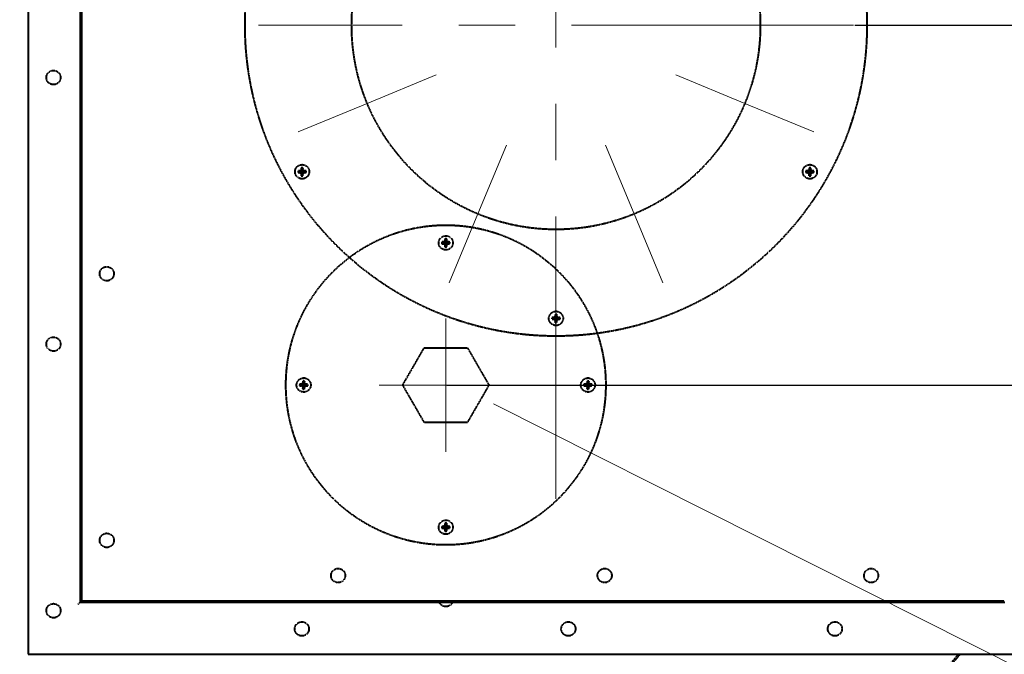
# Model space of a CAD drawing. Units: millimetres. Extents: x -531 to 11349, y -14844 to -6444.
# Drawn here: x 6657 to 7212, y -13373 to -13016 of the extents above; entities that cross this region are included whole.
import ezdxf
from ezdxf import colors
from ezdxf.entities.mleader import LeaderData, LeaderLine
from ezdxf.math import Vec2, Vec3

# ---------------------------------------------------------------- set-up
doc = ezdxf.new("R2010")
doc.units = ezdxf.units.MM
doc.linetypes.add('CENTER', pattern=[50.8, 31.75, -6.35, 6.35, -6.35])
doc.linetypes.add('штриховая', pattern=[0.75, 0.5, -0.25])
for name, color, linetype, lineweight in [('выноска', 7, 'Continuous', 30), ('котел', 150, 'Continuous', 40), ('оси', 253, 'CENTER', 13), ('размеры', 253, 'Continuous', 13)]:
    doc.layers.add(name, color=color, linetype=linetype, lineweight=lineweight)
doc.styles.get("Standard").update_dxf_attribs({"font": 'GENISO.ttf', "height": 60})
doc.styles.add('энтророс', font='geniso.shx', dxfattribs={"height": 60})
doc.dimstyles.new('20', dxfattribs={"dimtxt": 60, "dimasz": 50, "dimexe": 20, "dimexo": 0.625, "dimgap": 20, "dimtad": 1, "dimdec": 0, "dimtxsty": 'энтророс', "dimcen": 2.5, "dimadec": 0, "dimazin": 0, "dimtfac": 1, "dimtdec": 0, "dimtmove": 0, "dimatfit": 3, "dimfxl": 1, "dimtfill": 1, "dimarcsym": 0})

# ---------------------------------------------------------------- blocks, each defined once
blk = doc.blocks.new('*D36')
at = {"layer": 'Defpoints', "color": 0, "ltscale": 10, "transparency": 16777216}
for p in [(6878.77, -11617.63), (7127.27, -14023.48), (7935.35, -14023.48)]:
    blk.add_point(p, dxfattribs=at)
at = {"layer": 'размеры', "color": 0, "lineweight": -2, "ltscale": 10, "transparency": 16777216}
for p, q in [((6879.4, -11617.63), (7955.35, -11617.63)), ((7935.35, -11667.63), (7935.35, -13973.48)), ((7127.9, -14023.48), (7955.35, -14023.48))]:
    blk.add_line(p, q, dxfattribs=at)
at = {"layer": 'размеры', "color": 0, "ltscale": 10, "transparency": 16777216}
for points in [[(7927.02, -11667.63), (7943.68, -11667.63), (7935.35, -11617.63)], [(7927.02, -13973.48), (7943.68, -13973.48), (7935.35, -14023.48)]]:
    blk.add_solid(points, dxfattribs=at)
at = {"layer": 'размеры', "color": 0, "ltscale": 10, "transparency": 16777216, "insert": (7855.34, -12923.49), "char_height": 60, "attachment_point": 2, "rotation": 90, "style": 'энтророс', "bg_fill": 3, "box_fill_scale": 1.1, "bg_fill_color": 256, "bg_fill_true_color": 13158600, "bg_fill_transparency": 0}
blk.add_mtext('2406', dxfattribs=at)
blk = doc.blocks.new('*D43')
at = {"layer": 'Defpoints', "color": 0, "ltscale": 10, "transparency": 16777216}
for p in [(6897.27, -13221.98), (7467.47, -13221.98), (7127.27, -14023.48)]:
    blk.add_point(p, dxfattribs=at)
at = {"layer": 'размеры', "color": 0, "lineweight": -2, "ltscale": 10, "transparency": 16777216}
for p, q in [((6897.9, -13221.98), (7487.47, -13221.98)), ((7467.47, -13973.48), (7467.47, -13271.98)), ((7127.9, -14023.48), (7487.47, -14023.48))]:
    blk.add_line(p, q, dxfattribs=at)
at = {"layer": 'размеры', "color": 0, "ltscale": 10, "transparency": 16777216}
for points in [[(7459.13, -13271.98), (7475.8, -13271.98), (7467.47, -13221.98)], [(7459.13, -13973.48), (7475.8, -13973.48), (7467.47, -14023.48)]]:
    blk.add_solid(points, dxfattribs=at)
at = {"layer": 'размеры', "color": 0, "ltscale": 10, "transparency": 16777216, "insert": (7387.46, -13622.73), "char_height": 60, "attachment_point": 2, "rotation": 90, "style": 'энтророс', "bg_fill": 3, "box_fill_scale": 1.1, "bg_fill_color": 256, "bg_fill_true_color": 13158600, "bg_fill_transparency": 0}
blk.add_mtext('802', dxfattribs=at)
blk = doc.blocks.new('*D44')
at = {"layer": 'Defpoints', "color": 0, "ltscale": 10, "transparency": 16777216}
for p in [(7126.77, -13019.48), (7127.27, -14023.48), (7573.66, -14023.48)]:
    blk.add_point(p, dxfattribs=at)
at = {"layer": 'размеры', "color": 0, "lineweight": -2, "ltscale": 10, "transparency": 16777216}
for p, q in [((7127.4, -13019.48), (7593.66, -13019.48)), ((7573.66, -13069.48), (7573.66, -13973.48)), ((7127.9, -14023.48), (7593.66, -14023.48))]:
    blk.add_line(p, q, dxfattribs=at)
at = {"layer": 'размеры', "color": 0, "ltscale": 10, "transparency": 16777216}
for points in [[(7565.33, -13069.48), (7582, -13069.48), (7573.66, -13019.48)], [(7565.33, -13973.48), (7582, -13973.48), (7573.66, -14023.48)]]:
    blk.add_solid(points, dxfattribs=at)
at = {"layer": 'размеры', "color": 0, "ltscale": 10, "transparency": 16777216, "insert": (7493.66, -13521.48), "char_height": 60, "attachment_point": 2, "rotation": 90, "style": 'энтророс', "bg_fill": 3, "box_fill_scale": 1.1, "bg_fill_color": 256, "bg_fill_true_color": 13158600, "bg_fill_transparency": 0}
blk.add_mtext('1004', dxfattribs=at)
blk = doc.blocks.new('*D45')
at = {"layer": 'Defpoints', "color": 0, "ltscale": 10, "transparency": 16777216}
for p in [(6687.77, -12848.48), (7127.27, -14023.48), (7690.16, -14023.48)]:
    blk.add_point(p, dxfattribs=at)
at = {"layer": 'размеры', "color": 0, "lineweight": -2, "ltscale": 10, "transparency": 16777216}
for p, q in [((6688.4, -12848.48), (7710.16, -12848.48)), ((7690.16, -12898.48), (7690.16, -13973.48)), ((7127.9, -14023.48), (7710.16, -14023.48))]:
    blk.add_line(p, q, dxfattribs=at)
at = {"layer": 'размеры', "color": 0, "ltscale": 10, "transparency": 16777216}
for points in [[(7681.83, -12898.48), (7698.49, -12898.48), (7690.16, -12848.48)], [(7681.83, -13973.48), (7698.49, -13973.48), (7690.16, -14023.48)]]:
    blk.add_solid(points, dxfattribs=at)
at = {"layer": 'размеры', "color": 0, "ltscale": 10, "transparency": 16777216, "insert": (7610.16, -13435.98), "char_height": 60, "attachment_point": 2, "rotation": 90, "style": 'энтророс', "bg_fill": 3, "box_fill_scale": 1.1, "bg_fill_color": 256, "bg_fill_true_color": 13158600, "bg_fill_transparency": 0}
blk.add_mtext('1175', dxfattribs=at)
blk = doc.blocks.new('*D46')
at = {"layer": 'Defpoints', "color": 0, "ltscale": 10, "transparency": 16777216}
for p in [(6959.27, -12439.48), (7800.94, -12439.48), (7127.27, -14023.48)]:
    blk.add_point(p, dxfattribs=at)
at = {"layer": 'размеры', "color": 0, "lineweight": -2, "ltscale": 10, "transparency": 16777216}
for p, q in [((6959.9, -12439.48), (7820.94, -12439.48)), ((7800.94, -13973.48), (7800.94, -12489.48)), ((7127.9, -14023.48), (7820.94, -14023.48))]:
    blk.add_line(p, q, dxfattribs=at)
at = {"layer": 'размеры', "color": 0, "ltscale": 10, "transparency": 16777216}
for points in [[(7792.61, -12489.48), (7809.28, -12489.48), (7800.94, -12439.48)], [(7792.61, -13973.48), (7809.28, -13973.48), (7800.94, -14023.48)]]:
    blk.add_solid(points, dxfattribs=at)
at = {"layer": 'размеры', "color": 0, "ltscale": 10, "transparency": 16777216, "insert": (7720.94, -13231.48), "char_height": 60, "attachment_point": 2, "rotation": 90, "style": 'энтророс', "bg_fill": 3, "box_fill_scale": 1.1, "bg_fill_color": 256, "bg_fill_true_color": 13158600, "bg_fill_transparency": 0}
blk.add_mtext('1584', dxfattribs=at)
blk = doc.blocks.new('*D49')
at = {"layer": 'Defpoints', "color": 0, "ltscale": 10, "transparency": 16777216}
for p in [(5925.77, -13194.48), (5321.05, -14023.48), (7027.27, -14023.48)]:
    blk.add_point(p, dxfattribs=at)
at = {"layer": 'размеры', "color": 0, "lineweight": -2, "ltscale": 10, "transparency": 16777216}
for p, q in [((5925.15, -13194.48), (5301.05, -13194.48)), ((5321.05, -13244.48), (5321.05, -13973.48)), ((7026.65, -14023.48), (5301.05, -14023.48))]:
    blk.add_line(p, q, dxfattribs=at)
at = {"layer": 'размеры', "color": 0, "ltscale": 10, "transparency": 16777216}
for points in [[(5312.72, -13244.48), (5329.38, -13244.48), (5321.05, -13194.48)], [(5312.72, -13973.48), (5329.38, -13973.48), (5321.05, -14023.48)]]:
    blk.add_solid(points, dxfattribs=at)
at = {"layer": 'размеры', "color": 0, "ltscale": 10, "transparency": 16777216, "insert": (5241.04, -13608.98), "char_height": 60, "attachment_point": 2, "rotation": 90, "style": 'энтророс', "bg_fill": 3, "box_fill_scale": 1.1, "bg_fill_color": 256, "bg_fill_true_color": 13158600, "bg_fill_transparency": 0}
blk.add_mtext('829', dxfattribs=at)
blk = doc.blocks.new('_None')

msp = doc.modelspace()

# ---------------------------------------------------------------- linework, layer by layer
at = {"layer": 'котел', "linetype": 'штриховая', "ltscale": 0.4}
msp.add_circle((6676.45, -13048.98), 4, dxfattribs=at)

# ---------------------------------------------------------------- dimensions: what is measured, and where the dimension line sits
at = {"layer": 'размеры', "ltscale": 10}
dim = msp.add_linear_dim(base=(7935.35, -14023.48), p1=(6878.77, -11617.63), p2=(7127.27, -14023.48), angle=270, dimstyle='20', dxfattribs=at)
dim.commit()
dim.dimension.update_dxf_attribs({"geometry": '*D36', "text_midpoint": (7935.35, -12923.49), "dimtype": 160})

# ---------------------------------------------------------------- next in the draw order: dimensions: what is measured, and where the dimension line sits
dim = msp.add_linear_dim(base=(7467.46771181, -13221.98183459), p1=(7127.27141969, -14023.48183459), p2=(6897.27141969, -13221.98183459), angle=90, dimstyle='20', dxfattribs=at)
dim.commit()
dim.dimension.update_dxf_attribs({"geometry": '*D43', "text_midpoint": (7467.46771181, -13622.73183459), "dimtype": 160})

# ---------------------------------------------------------------- next in the draw order: dimensions: what is measured, and where the dimension line sits
dim = msp.add_linear_dim(base=(7573.66, -14023.48), p1=(7126.77, -13019.48), p2=(7127.27, -14023.48), angle=270, dimstyle='20', dxfattribs=at)
dim.commit()
dim.dimension.update_dxf_attribs({"geometry": '*D44', "text_midpoint": (7573.66, -13521.48), "dimtype": 160})

# ---------------------------------------------------------------- next in the draw order: dimensions: what is measured, and where the dimension line sits
dim = msp.add_linear_dim(base=(7690.16, -14023.48), p1=(6687.77, -12848.48), p2=(7127.27, -14023.48), angle=270, dimstyle='20', dxfattribs=at)
dim.commit()
dim.dimension.update_dxf_attribs({"geometry": '*D45', "text_midpoint": (7690.16, -13435.98), "dimtype": 160})

# ---------------------------------------------------------------- next in the draw order: linework, layer by layer
at = {"layer": 'котел', "linetype": 'штриховая', "ltscale": 0.4}
for p, q in [((6815.91, -13099.75), (6816.14, -13100.63)), ((6816.84, -13099.75), (6816.61, -13100.63)), ((6814.14, -13101.52), (6815.03, -13101.75)), ((6814.14, -13102.45), (6815.03, -13102.21)), ((6815.03, -13102.21), (6817.73, -13101.75)), ((6815.12, -13101.75), (6815.03, -13101.75)), ((6815.03, -13101.75), (6817.73, -13102.21)), ((6815.03, -13102.21), (6815.12, -13102.21)), ((6815.06, -13101.49), (6815.12, -13101.75)), ((6815.06, -13102.48), (6815.12, -13102.21)), ((6815.77, -13101.37), (6815.12, -13101.75)), ((6815.12, -13102.21), (6817.64, -13101.75)), ((6815.12, -13101.75), (6817.64, -13102.21)), ((6815.12, -13102.21), (6815.77, -13102.59)), ((6815.58, -13101.18), (6817.17, -13102.78)), ((6815.58, -13102.78), (6817.17, -13101.18)), ((6816.14, -13100.72), (6815.77, -13101.37)), ((6815.77, -13102.59), (6816.14, -13103.24)), ((6815.88, -13100.67), (6816.14, -13100.72)), ((6816.14, -13103.24), (6815.88, -13103.29)), ((6815.91, -13104.21), (6816.14, -13103.33)), ((6816.61, -13103.33), (6816.14, -13100.63)), ((6816.14, -13100.63), (6816.14, -13100.72)), ((6816.14, -13103.33), (6816.61, -13100.63)), ((6816.61, -13103.24), (6816.14, -13100.72)), ((6816.14, -13103.24), (6816.61, -13100.72)), ((6816.14, -13103.24), (6816.14, -13103.33)), ((6816.61, -13100.72), (6816.61, -13100.63)), ((6816.61, -13100.72), (6816.87, -13100.67)), ((6816.99, -13101.37), (6816.61, -13100.72)), ((6816.61, -13103.24), (6816.99, -13102.59)), ((6816.87, -13103.29), (6816.61, -13103.24)), ((6816.61, -13103.33), (6816.61, -13103.24)), ((6816.84, -13104.21), (6816.61, -13103.33)), ((6817.64, -13101.75), (6816.99, -13101.37)), ((6816.99, -13102.59), (6817.64, -13102.21)), ((6817.69, -13101.49), (6817.64, -13101.75)), ((6817.73, -13101.75), (6817.64, -13101.75)), ((6817.64, -13102.21), (6817.73, -13102.21)), ((6817.64, -13102.21), (6817.69, -13102.48)), ((6818.61, -13101.52), (6817.73, -13101.75)), ((6818.61, -13102.45), (6817.73, -13102.21)), ((6895.04, -13141.52), (6895.92, -13141.75)), ((6895.04, -13142.45), (6895.92, -13142.21)), ((6895.92, -13142.21), (6898.62, -13141.75)), ((6896.01, -13141.75), (6895.92, -13141.75)), ((6895.92, -13141.75), (6898.62, -13142.21)), ((6895.92, -13142.21), (6896.01, -13142.21)), ((6895.96, -13141.49), (6896.01, -13141.75)), ((6895.96, -13142.48), (6896.01, -13142.21)), ((6896.66, -13141.37), (6896.01, -13141.75)), ((6896.01, -13142.21), (6898.53, -13141.75)), ((6896.01, -13141.75), (6898.53, -13142.21)), ((6896.01, -13142.21), (6896.66, -13142.59)), ((6896.47, -13141.18), (6898.07, -13142.78)), ((6896.47, -13142.78), (6898.07, -13141.18)), ((6897.04, -13140.72), (6896.66, -13141.37)), ((6896.66, -13142.59), (6897.04, -13143.24)), ((6896.78, -13140.67), (6897.04, -13140.72)), ((6897.04, -13143.24), (6896.78, -13143.29)), ((6896.81, -13139.75), (6897.04, -13140.63)), ((6896.81, -13144.21), (6897.04, -13143.33)), ((6897.5, -13143.33), (6897.04, -13140.63)), ((6897.04, -13140.63), (6897.04, -13140.72)), ((6897.04, -13143.33), (6897.5, -13140.63)), ((6897.5, -13143.24), (6897.04, -13140.72)), ((6897.04, -13143.24), (6897.5, -13140.72)), ((6897.04, -13143.24), (6897.04, -13143.33)), ((6897.74, -13139.75), (6897.5, -13140.63)), ((6897.5, -13140.72), (6897.5, -13140.63)), ((6897.5, -13140.72), (6897.76, -13140.67)), ((6897.88, -13141.37), (6897.5, -13140.72)), ((6897.5, -13143.24), (6897.88, -13142.59)), ((6897.76, -13143.29), (6897.5, -13143.24)), ((6897.5, -13143.33), (6897.5, -13143.24)), ((6897.74, -13144.21), (6897.5, -13143.33)), ((6898.53, -13141.75), (6897.88, -13141.37)), ((6897.88, -13142.59), (6898.53, -13142.21)), ((6898.58, -13141.49), (6898.53, -13141.75)), ((6898.62, -13141.75), (6898.53, -13141.75)), ((6898.53, -13142.21), (6898.62, -13142.21)), ((6898.53, -13142.21), (6898.58, -13142.48)), ((6899.5, -13141.52), (6898.62, -13141.75)), ((6899.5, -13142.45), (6898.62, -13142.21))]:
    msp.add_line(p, q, dxfattribs=at)
for centre in [(6816.38, -13101.98), (6897.27, -13141.98), (6706.45, -13159.38)]:
    msp.add_circle(centre, 4, dxfattribs=at)
for centre, radius, start, end in [((6871.5, -13101.9), 55.63, 178.1542, 178.7363), ((6839.54, -13100.87), 23.65, 177.295, 178.1542), ((6816.38, -13101.98), 2.28, 78.2646, 101.7354), ((6793.81, -13100.84), 23.06, 1.8348, 2.716), ((6761.88, -13101.88), 55.01, 1.2604, 1.8491), ((6816.38, -13101.98), 2.28, 168.2646, 191.7354), ((6815.24, -13124.55), 23.06, 91.8348, 92.716), ((6815.26, -13078.82), 23.65, 267.295, 268.1542), ((6816.27, -13156.48), 55.01, 91.2604, 91.8491), ((6816.29, -13046.86), 55.63, 268.1542, 268.7363), ((6816.38, -13101.98), 1.37, 170.2364, 189.7636), ((6846.59, -13154.33), 61.53, 120.2673, 120.8248), ((6846.59, -13049.63), 61.53, 239.1752, 239.7327), ((6868.73, -13132.2), 61.53, 149.1752, 149.7327), ((6868.73, -13071.76), 61.53, 210.2673, 210.8248), ((6870.88, -13102.09), 55.01, 181.2604, 181.8491), ((6838.94, -13103.12), 23.06, 181.8348, 182.716), ((6816.38, -13101.98), 2.28, 258.2646, 281.7354), ((6816.38, -13101.98), 1.37, 80.2364, 99.7636), ((6816.38, -13101.98), 1.37, 260.2364, 279.7636), ((6793.22, -13103.1), 23.65, 357.295, 358.1542), ((6761.26, -13102.07), 55.63, 358.1542, 358.7363), ((6764.03, -13132.2), 61.53, 30.2673, 30.8248), ((6764.03, -13071.76), 61.53, 329.1752, 329.7327), ((6786.16, -13154.33), 61.53, 59.1752, 59.7327), ((6786.16, -13049.63), 61.53, 300.2673, 300.8248), ((6816.46, -13157.1), 55.63, 88.1542, 88.7363), ((6816.48, -13047.48), 55.01, 271.2604, 271.8491), ((6816.38, -13101.98), 1.37, 350.2364, 9.7636), ((6817.49, -13125.14), 23.65, 87.295, 88.1542), ((6817.52, -13079.41), 23.06, 271.8348, 272.716), ((6816.38, -13101.98), 2.28, 348.2646, 11.7354), ((6897.27, -13141.98), 2.28, 168.2646, 191.7354), ((6896.13, -13164.55), 23.06, 91.8348, 92.716), ((6896.15, -13118.82), 23.65, 267.295, 268.1542), ((6897.17, -13196.48), 55.01, 91.2604, 91.8491), ((6897.19, -13086.86), 55.63, 268.1542, 268.7363), ((6897.27, -13141.98), 1.37, 170.2364, 189.7636), ((6927.49, -13194.33), 61.53, 120.2673, 120.8248), ((6927.49, -13089.63), 61.53, 239.1752, 239.7327), ((6949.62, -13172.2), 61.53, 149.1752, 149.7327), ((6949.62, -13111.76), 61.53, 210.2673, 210.8248), ((6952.39, -13141.9), 55.63, 178.1542, 178.7363), ((6951.77, -13142.09), 55.01, 181.2604, 181.8491), ((6920.43, -13140.87), 23.65, 177.295, 178.1542), ((6919.84, -13143.12), 23.06, 181.8348, 182.716), ((6897.27, -13141.98), 2.28, 78.2646, 101.7354), ((6897.27, -13141.98), 2.28, 258.2646, 281.7354), ((6897.27, -13141.98), 1.37, 80.2364, 99.7636), ((6897.27, -13141.98), 1.37, 260.2364, 279.7636), ((6874.7, -13140.84), 23.06, 1.8348, 2.716), ((6874.11, -13143.1), 23.65, 357.295, 358.1542), ((6842.77, -13141.88), 55.01, 1.2604, 1.8491), ((6842.15, -13142.07), 55.63, 358.1542, 358.7363), ((6844.92, -13172.2), 61.53, 30.2673, 30.8248), ((6844.92, -13111.76), 61.53, 329.1752, 329.7327), ((6867.05, -13194.33), 61.53, 59.1752, 59.7327), ((6867.05, -13089.63), 61.53, 300.2673, 300.8248), ((6897.36, -13197.1), 55.63, 88.1542, 88.7363), ((6897.37, -13087.48), 55.01, 271.2604, 271.8491), ((6897.27, -13141.98), 1.37, 350.2364, 9.7636), ((6898.39, -13165.14), 23.65, 87.295, 88.1542), ((6898.41, -13119.41), 23.06, 271.8348, 272.716), ((6897.27, -13141.98), 2.28, 348.2646, 11.7354)]:
    msp.add_arc(centre, radius, start, end, dxfattribs=at)
at = {"layer": 'оси', "ltscale": 5}
for p, q in [((6853.03, -13063.49), (6891.83, -13047.42)), ((6853.03, -13063.49), (6814.22, -13079.56)), ((6915.26, -13125.73), (6931.34, -13086.93)), ((6915.26, -13125.73), (6899.19, -13164.53))]:
    msp.add_line(p, q, dxfattribs=at)

# ---------------------------------------------------------------- next in the draw order: dimensions: what is measured, and where the dimension line sits
at = {"layer": 'размеры', "ltscale": 10}
dim = msp.add_linear_dim(base=(7800.94, -12439.48), p1=(7127.27, -14023.48), p2=(6959.27, -12439.48), angle=90, dimstyle='20', dxfattribs=at)
dim.commit()
dim.dimension.update_dxf_attribs({"geometry": '*D46', "text_midpoint": (7800.94, -13231.48), "dimtype": 160})

# ---------------------------------------------------------------- next in the draw order: linework, layer by layer
at = {"layer": 'котел', "linetype": 'штриховая', "ltscale": 0.4}
for p, q in [((7101.7, -13099.75), (7101.93, -13100.63)), ((7102.63, -13099.75), (7102.4, -13100.63)), ((7099.93, -13101.52), (7100.81, -13101.75)), ((7099.93, -13102.45), (7100.81, -13102.21)), ((7100.81, -13102.21), (7103.52, -13101.75)), ((7100.91, -13101.75), (7100.81, -13101.75)), ((7100.81, -13101.75), (7103.52, -13102.21)), ((7100.81, -13102.21), (7100.91, -13102.21)), ((7100.85, -13101.49), (7100.91, -13101.75)), ((7100.85, -13102.48), (7100.91, -13102.21)), ((7101.56, -13101.37), (7100.91, -13101.75)), ((7100.91, -13102.21), (7103.42, -13101.75)), ((7100.91, -13101.75), (7103.42, -13102.21)), ((7100.91, -13102.21), (7101.56, -13102.59)), ((7101.37, -13101.18), (7102.96, -13102.78)), ((7101.37, -13102.78), (7102.96, -13101.18)), ((7101.93, -13100.72), (7101.56, -13101.37)), ((7101.56, -13102.59), (7101.93, -13103.24)), ((7101.67, -13100.67), (7101.93, -13100.72)), ((7101.93, -13103.24), (7101.67, -13103.29)), ((7101.7, -13104.21), (7101.93, -13103.33)), ((7101.93, -13100.63), (7101.93, -13100.72)), ((7102.4, -13103.33), (7101.93, -13100.63)), ((7101.93, -13103.33), (7102.4, -13100.63)), ((7102.4, -13103.24), (7101.93, -13100.72)), ((7101.93, -13103.24), (7102.4, -13100.72)), ((7101.93, -13103.24), (7101.93, -13103.33)), ((7102.4, -13100.72), (7102.4, -13100.63)), ((7102.4, -13100.72), (7102.66, -13100.67)), ((7102.77, -13101.37), (7102.4, -13100.72)), ((7102.4, -13103.24), (7102.77, -13102.59)), ((7102.66, -13103.29), (7102.4, -13103.24)), ((7102.4, -13103.33), (7102.4, -13103.24)), ((7102.63, -13104.21), (7102.4, -13103.33)), ((7103.42, -13101.75), (7102.77, -13101.37)), ((7102.77, -13102.59), (7103.42, -13102.21)), ((7103.48, -13101.49), (7103.42, -13101.75)), ((7103.52, -13101.75), (7103.42, -13101.75)), ((7103.42, -13102.21), (7103.52, -13102.21)), ((7103.42, -13102.21), (7103.48, -13102.48)), ((7104.4, -13101.52), (7103.52, -13101.75)), ((7104.4, -13102.45), (7103.52, -13102.21)), ((6959.04, -13183.22), (6958.66, -13183.87)), ((6958.78, -13183.17), (6959.04, -13183.22)), ((6958.81, -13182.25), (6959.04, -13183.13)), ((6959.5, -13185.83), (6959.04, -13183.13)), ((6959.04, -13183.13), (6959.04, -13183.22)), ((6959.04, -13185.83), (6959.5, -13183.13)), ((6959.5, -13185.74), (6959.04, -13183.22)), ((6959.04, -13185.74), (6959.5, -13183.22)), ((6959.74, -13182.25), (6959.5, -13183.13)), ((6959.5, -13183.22), (6959.5, -13183.13)), ((6959.5, -13183.22), (6959.76, -13183.17)), ((6959.88, -13183.87), (6959.5, -13183.22)), ((6957.04, -13184.02), (6957.92, -13184.25)), ((6957.04, -13184.95), (6957.92, -13184.71)), ((6957.92, -13184.71), (6960.62, -13184.25)), ((6958.01, -13184.25), (6957.92, -13184.25)), ((6957.92, -13184.25), (6960.62, -13184.71)), ((6957.92, -13184.71), (6958.01, -13184.71)), ((6957.96, -13183.99), (6958.01, -13184.25)), ((6957.96, -13184.98), (6958.01, -13184.71)), ((6958.66, -13183.87), (6958.01, -13184.25)), ((6958.01, -13184.71), (6960.53, -13184.25)), ((6958.01, -13184.25), (6960.53, -13184.71)), ((6958.01, -13184.71), (6958.66, -13185.09)), ((6958.47, -13183.68), (6960.07, -13185.28)), ((6958.47, -13185.28), (6960.07, -13183.68)), ((6958.66, -13185.09), (6959.04, -13185.74)), ((6959.04, -13185.74), (6958.78, -13185.79)), ((6958.81, -13186.71), (6959.04, -13185.83)), ((6959.04, -13185.74), (6959.04, -13185.83)), ((6959.5, -13185.74), (6959.88, -13185.09)), ((6959.76, -13185.79), (6959.5, -13185.74)), ((6959.5, -13185.83), (6959.5, -13185.74)), ((6959.74, -13186.71), (6959.5, -13185.83)), ((6960.53, -13184.25), (6959.88, -13183.87)), ((6959.88, -13185.09), (6960.53, -13184.71)), ((6960.58, -13183.99), (6960.53, -13184.25)), ((6960.62, -13184.25), (6960.53, -13184.25)), ((6960.53, -13184.71), (6960.62, -13184.71)), ((6960.53, -13184.71), (6960.58, -13184.98)), ((6961.5, -13184.02), (6960.62, -13184.25)), ((6961.5, -13184.95), (6960.62, -13184.71))]:
    msp.add_line(p, q, dxfattribs=at)
for centre, radius in [((6959.27, -13019.48), 115), ((7102.17, -13101.98), 4), ((6959.27, -13184.48), 4), ((7136.65, -13329.18), 4), ((7116.25, -13359.18), 4)]:
    msp.add_circle(centre, radius, dxfattribs=at)
for centre, radius, start, end in [((7157.29, -13101.9), 55.63, 178.1542, 178.7363), ((7125.32, -13100.87), 23.65, 177.295, 178.1542), ((7102.17, -13101.98), 2.28, 78.2646, 101.7354), ((7079.6, -13100.84), 23.06, 1.8348, 2.716), ((7047.67, -13101.88), 55.01, 1.2604, 1.8491), ((7102.17, -13101.98), 2.28, 168.2646, 191.7354), ((7101.03, -13124.55), 23.06, 91.8348, 92.716), ((7101.05, -13078.82), 23.65, 267.295, 268.1542), ((7102.06, -13156.48), 55.01, 91.2604, 91.8491), ((7102.08, -13046.86), 55.63, 268.1542, 268.7363), ((7102.17, -13101.98), 1.37, 170.2364, 189.7636), ((7132.38, -13154.33), 61.53, 120.2673, 120.8248), ((7132.38, -13049.63), 61.53, 239.1752, 239.7327), ((7154.51, -13132.2), 61.53, 149.1752, 149.7327), ((7154.51, -13071.76), 61.53, 210.2673, 210.8248), ((7156.66, -13102.09), 55.01, 181.2604, 181.8491), ((7124.73, -13103.12), 23.06, 181.8348, 182.716), ((7102.17, -13101.98), 2.28, 258.2646, 281.7354), ((7102.17, -13101.98), 1.37, 80.2364, 99.7636), ((7102.17, -13101.98), 1.37, 260.2364, 279.7636), ((7079.01, -13103.1), 23.65, 357.295, 358.1542), ((7047.04, -13102.07), 55.63, 358.1542, 358.7363), ((7049.82, -13132.2), 61.53, 30.2673, 30.8248), ((7049.82, -13071.76), 61.53, 329.1752, 329.7327), ((7071.95, -13154.33), 61.53, 59.1752, 59.7327), ((7071.95, -13049.63), 61.53, 300.2673, 300.8248), ((7102.25, -13157.1), 55.63, 88.1542, 88.7363), ((7102.27, -13047.48), 55.01, 271.2604, 271.8491), ((7102.17, -13101.98), 1.37, 350.2364, 9.7636), ((7103.28, -13125.14), 23.65, 87.295, 88.1542), ((7103.31, -13079.41), 23.06, 271.8348, 272.716), ((7102.17, -13101.98), 2.28, 348.2646, 11.7354), ((7011.62, -13214.7), 61.53, 149.1752, 149.7327), ((7014.39, -13184.4), 55.63, 178.1542, 178.7363), ((6982.43, -13183.37), 23.65, 177.295, 178.1542), ((6959.27, -13184.48), 2.28, 78.2646, 101.7354), ((6959.27, -13184.48), 1.37, 80.2364, 99.7636), ((6936.7, -13183.34), 23.06, 1.8348, 2.716), ((6904.77, -13184.38), 55.01, 1.2604, 1.8491), ((6906.92, -13214.7), 61.53, 30.2673, 30.8248), ((6959.27, -13184.48), 2.28, 168.2646, 191.7354), ((6958.13, -13207.05), 23.06, 91.8348, 92.716), ((6958.15, -13161.32), 23.65, 267.295, 268.1542), ((6959.17, -13238.98), 55.01, 91.2604, 91.8491), ((6959.19, -13129.36), 55.63, 268.1542, 268.7363), ((6959.27, -13184.48), 1.37, 170.2364, 189.7636), ((6989.49, -13236.83), 61.53, 120.2673, 120.8248), ((6989.49, -13132.13), 61.53, 239.1752, 239.7327), ((7011.62, -13154.26), 61.53, 210.2673, 210.8248), ((7013.77, -13184.59), 55.01, 181.2604, 181.8491), ((6981.84, -13185.62), 23.06, 181.8348, 182.716), ((6959.27, -13184.48), 2.28, 258.2646, 281.7354), ((6959.27, -13184.48), 1.37, 260.2364, 279.7636), ((6936.11, -13185.6), 23.65, 357.295, 358.1542), ((6904.15, -13184.57), 55.63, 358.1542, 358.7363), ((6906.92, -13154.26), 61.53, 329.1752, 329.7327), ((6929.05, -13236.83), 61.53, 59.1752, 59.7327), ((6929.05, -13132.13), 61.53, 300.2673, 300.8248), ((6959.36, -13239.6), 55.63, 88.1542, 88.7363), ((6959.37, -13129.98), 55.01, 271.2604, 271.8491), ((6959.27, -13184.48), 1.37, 350.2364, 9.7636), ((6960.39, -13207.64), 23.65, 87.295, 88.1542), ((6960.41, -13161.91), 23.06, 271.8348, 272.716), ((6959.27, -13184.48), 2.28, 348.2646, 11.7354)]:
    msp.add_arc(centre, radius, start, end, dxfattribs=at)
at = {"layer": 'оси', "ltscale": 5}
for p, q in [((7126.77, -13019.48), (6791.77, -13019.48)), ((7065.52, -13063.49), (7026.71, -13047.42)), ((7065.52, -13063.49), (7104.32, -13079.56)), ((7003.28, -13125.73), (6987.21, -13086.93)), ((7003.28, -13125.73), (7019.35, -13164.53))]:
    msp.add_line(p, q, dxfattribs=at)

# ---------------------------------------------------------------- next in the draw order: dimensions: what is measured, and where the dimension line sits
at = {"layer": 'размеры', "ltscale": 10}
dim = msp.add_linear_dim(base=(5321.05, -14023.48), p1=(5925.77, -13194.48), p2=(7027.27, -14023.48), angle=270, dimstyle='20', dxfattribs=at)
dim.commit()
dim.dimension.update_dxf_attribs({"geometry": '*D49', "text_midpoint": (5321.05, -13608.98), "dimtype": 160})

# ---------------------------------------------------------------- next in the draw order: linework, layer by layer
at = {"layer": 'котел', "linetype": 'штриховая', "ltscale": 0.4}
for p, q in [((6691.45, -12633.52), (6691.45, -13344.18)), ((6692.15, -12633.35), (6692.15, -13343.48)), ((6662.15, -12959.9), (6662.15, -13373.48)), ((6873.02, -13221.98), (6885.15, -13200.98)), ((6885.15, -13200.98), (6909.4, -13200.98)), ((6909.4, -13200.98), (6921.52, -13221.98)), ((6815.04, -13221.52), (6815.92, -13221.75)), ((6815.92, -13222.21), (6818.62, -13221.75)), ((6816.01, -13221.75), (6815.92, -13221.75)), ((6815.92, -13221.75), (6818.62, -13222.21)), ((6815.96, -13221.49), (6816.01, -13221.75)), ((6816.66, -13221.37), (6816.01, -13221.75)), ((6816.01, -13222.21), (6818.53, -13221.75)), ((6816.01, -13221.75), (6818.53, -13222.21)), ((6816.47, -13221.18), (6818.07, -13222.78)), ((6816.47, -13222.78), (6818.07, -13221.18)), ((6817.04, -13220.72), (6816.66, -13221.37)), ((6816.78, -13220.67), (6817.04, -13220.72)), ((6816.81, -13219.75), (6817.04, -13220.63)), ((6817.5, -13223.33), (6817.04, -13220.63)), ((6817.04, -13220.63), (6817.04, -13220.72)), ((6817.04, -13223.33), (6817.5, -13220.63)), ((6817.5, -13223.24), (6817.04, -13220.72)), ((6817.04, -13223.24), (6817.5, -13220.72)), ((6817.74, -13219.75), (6817.5, -13220.63)), ((6817.5, -13220.72), (6817.5, -13220.63)), ((6817.5, -13220.72), (6817.76, -13220.67)), ((6817.88, -13221.37), (6817.5, -13220.72)), ((6818.53, -13221.75), (6817.88, -13221.37)), ((6818.58, -13221.49), (6818.53, -13221.75)), ((6818.62, -13221.75), (6818.53, -13221.75)), ((6819.5, -13221.52), (6818.62, -13221.75)), ((6885.15, -13242.98), (6873.02, -13221.98)), ((6921.52, -13221.98), (6909.4, -13242.98)), ((6975.04, -13221.52), (6975.92, -13221.75)), ((6975.92, -13222.21), (6978.62, -13221.75)), ((6976.01, -13221.75), (6975.92, -13221.75)), ((6975.92, -13221.75), (6978.62, -13222.21)), ((6975.96, -13221.49), (6976.01, -13221.75)), ((6976.66, -13221.37), (6976.01, -13221.75)), ((6976.01, -13222.21), (6978.53, -13221.75)), ((6976.01, -13221.75), (6978.53, -13222.21)), ((6976.47, -13221.18), (6978.07, -13222.78)), ((6976.47, -13222.78), (6978.07, -13221.18)), ((6977.04, -13220.72), (6976.66, -13221.37)), ((6976.78, -13220.67), (6977.04, -13220.72)), ((6976.81, -13219.75), (6977.04, -13220.63)), ((6977.5, -13223.33), (6977.04, -13220.63)), ((6977.04, -13220.63), (6977.04, -13220.72)), ((6977.04, -13223.33), (6977.5, -13220.63)), ((6977.5, -13223.24), (6977.04, -13220.72)), ((6977.04, -13223.24), (6977.5, -13220.72)), ((6977.74, -13219.75), (6977.5, -13220.63)), ((6977.5, -13220.72), (6977.5, -13220.63)), ((6977.5, -13220.72), (6977.76, -13220.67)), ((6977.88, -13221.37), (6977.5, -13220.72)), ((6978.53, -13221.75), (6977.88, -13221.37)), ((6978.58, -13221.49), (6978.53, -13221.75)), ((6978.62, -13221.75), (6978.53, -13221.75)), ((6979.5, -13221.52), (6978.62, -13221.75)), ((6815.04, -13222.45), (6815.92, -13222.21)), ((6815.92, -13222.21), (6816.01, -13222.21)), ((6815.96, -13222.48), (6816.01, -13222.21)), ((6816.01, -13222.21), (6816.66, -13222.59)), ((6816.66, -13222.59), (6817.04, -13223.24)), ((6817.04, -13223.24), (6816.78, -13223.29)), ((6816.81, -13224.21), (6817.04, -13223.33)), ((6817.04, -13223.24), (6817.04, -13223.33)), ((6817.5, -13223.24), (6817.88, -13222.59)), ((6817.76, -13223.29), (6817.5, -13223.24)), ((6817.5, -13223.33), (6817.5, -13223.24)), ((6817.74, -13224.21), (6817.5, -13223.33)), ((6817.88, -13222.59), (6818.53, -13222.21)), ((6818.53, -13222.21), (6818.62, -13222.21)), ((6818.53, -13222.21), (6818.58, -13222.48)), ((6819.5, -13222.45), (6818.62, -13222.21)), ((6975.04, -13222.45), (6975.92, -13222.21)), ((6975.92, -13222.21), (6976.01, -13222.21)), ((6975.96, -13222.48), (6976.01, -13222.21)), ((6976.01, -13222.21), (6976.66, -13222.59)), ((6976.66, -13222.59), (6977.04, -13223.24)), ((6977.04, -13223.24), (6976.78, -13223.29)), ((6976.81, -13224.21), (6977.04, -13223.33)), ((6977.04, -13223.24), (6977.04, -13223.33)), ((6977.5, -13223.24), (6977.88, -13222.59)), ((6977.76, -13223.29), (6977.5, -13223.24)), ((6977.5, -13223.33), (6977.5, -13223.24)), ((6977.74, -13224.21), (6977.5, -13223.33)), ((6977.88, -13222.59), (6978.53, -13222.21)), ((6978.53, -13222.21), (6978.62, -13222.21)), ((6978.53, -13222.21), (6978.58, -13222.48)), ((6979.5, -13222.45), (6978.62, -13222.21)), ((6909.4, -13242.98), (6885.15, -13242.98)), ((6895.04, -13301.52), (6895.92, -13301.75)), ((6895.04, -13302.45), (6895.92, -13302.21)), ((6895.92, -13302.21), (6898.62, -13301.75)), ((6896.01, -13301.75), (6895.92, -13301.75)), ((6895.92, -13301.75), (6898.62, -13302.21)), ((6895.92, -13302.21), (6896.01, -13302.21)), ((6895.96, -13301.49), (6896.01, -13301.75)), ((6895.96, -13302.48), (6896.01, -13302.21)), ((6896.66, -13301.37), (6896.01, -13301.75)), ((6896.01, -13302.21), (6898.53, -13301.75)), ((6896.01, -13301.75), (6898.53, -13302.21)), ((6896.01, -13302.21), (6896.66, -13302.59)), ((6896.47, -13301.18), (6898.07, -13302.78)), ((6896.47, -13302.78), (6898.07, -13301.18)), ((6897.04, -13300.72), (6896.66, -13301.37)), ((6896.66, -13302.59), (6897.04, -13303.24)), ((6896.78, -13300.67), (6897.04, -13300.72)), ((6897.04, -13303.24), (6896.78, -13303.29)), ((6896.81, -13299.75), (6897.04, -13300.63)), ((6896.81, -13304.21), (6897.04, -13303.33)), ((6897.5, -13303.33), (6897.04, -13300.63)), ((6897.04, -13300.63), (6897.04, -13300.72)), ((6897.04, -13303.33), (6897.5, -13300.63)), ((6897.5, -13303.24), (6897.04, -13300.72)), ((6897.04, -13303.24), (6897.5, -13300.72)), ((6897.04, -13303.24), (6897.04, -13303.33)), ((6897.74, -13299.75), (6897.5, -13300.63)), ((6897.5, -13300.72), (6897.5, -13300.63)), ((6897.5, -13300.72), (6897.76, -13300.67)), ((6897.88, -13301.37), (6897.5, -13300.72)), ((6897.5, -13303.24), (6897.88, -13302.59)), ((6897.76, -13303.29), (6897.5, -13303.24)), ((6897.5, -13303.33), (6897.5, -13303.24)), ((6897.74, -13304.21), (6897.5, -13303.33)), ((6898.53, -13301.75), (6897.88, -13301.37)), ((6897.88, -13302.59), (6898.53, -13302.21)), ((6898.58, -13301.49), (6898.53, -13301.75)), ((6898.62, -13301.75), (6898.53, -13301.75)), ((6898.53, -13302.21), (6898.62, -13302.21)), ((6898.53, -13302.21), (6898.58, -13302.48)), ((6899.5, -13301.52), (6898.62, -13301.75)), ((6899.5, -13302.45), (6898.62, -13302.21)), ((6691.77, -13343.86), (6691.45, -13344.18)), ((6691.92, -13343.71), (6691.77, -13343.86)), ((6692.11, -13343.52), (6691.92, -13343.71)), ((6692.15, -13343.48), (6692.11, -13343.52)), ((6692.15, -13343.48), (7211.59, -13343.48)), ((6691.45, -13344.18), (6690.15, -13345.48)), ((6691.45, -13344.18), (7211.92, -13344.18)), ((6662.15, -13373.48), (7225.62, -13373.48))]:
    msp.add_line(p, q, dxfattribs=at)
for centre, radius in [((6959.27, -13019.48), 175), ((6897.27, -13221.98), 90), ((6676.45, -13198.98), 4), ((6817.27, -13221.98), 4), ((6977.27, -13221.98), 4), ((6897.27, -13301.98), 4), ((6706.45, -13309.38), 4), ((6836.65, -13329.18), 4), ((6986.65, -13329.18), 4), ((6676.45, -13348.98), 4), ((6816.25, -13359.18), 4), ((6966.25, -13359.18), 4)]:
    msp.add_circle(centre, radius, dxfattribs=at)
for centre, radius, start, end in [((6382.27, -12659.48), 1075.7, 33.13626, 318.4124), ((6382.27, -12659.48), 1075, 33.16059, 318.37939), ((6817.27, -13221.98), 2.28, 168.2646, 191.7354), ((6816.13, -13244.55), 23.06, 91.8348, 92.716), ((6817.17, -13276.48), 55.01, 91.2604, 91.8491), ((6817.27, -13221.98), 1.37, 170.2364, 189.7636), ((6847.49, -13274.33), 61.53, 120.2673, 120.8248), ((6869.62, -13252.2), 61.53, 149.1752, 149.7327), ((6872.39, -13221.9), 55.63, 178.1542, 178.7363), ((6840.43, -13220.87), 23.65, 177.295, 178.1542), ((6817.27, -13221.98), 2.28, 78.2646, 101.7354), ((6817.27, -13221.98), 1.37, 80.2364, 99.7636), ((6794.7, -13220.84), 23.06, 1.8348, 2.716), ((6762.77, -13221.88), 55.01, 1.2604, 1.8491), ((6764.92, -13252.2), 61.53, 30.2673, 30.8248), ((6787.05, -13274.33), 61.53, 59.1752, 59.7327), ((6817.36, -13277.1), 55.63, 88.1542, 88.7363), ((6817.27, -13221.98), 1.37, 350.2364, 9.7636), ((6818.39, -13245.14), 23.65, 87.295, 88.1542), ((6817.27, -13221.98), 2.28, 348.2646, 11.7354), ((6977.27, -13221.98), 2.28, 168.2646, 191.7354), ((6976.13, -13244.55), 23.06, 91.8348, 92.716), ((6977.17, -13276.48), 55.01, 91.2604, 91.8491), ((6977.27, -13221.98), 1.37, 170.2364, 189.7636), ((7007.49, -13274.33), 61.53, 120.2673, 120.8248), ((7029.62, -13252.2), 61.53, 149.1752, 149.7327), ((7032.39, -13221.9), 55.63, 178.1542, 178.7363), ((7000.43, -13220.87), 23.65, 177.295, 178.1542), ((6977.27, -13221.98), 2.28, 78.2646, 101.7354), ((6977.27, -13221.98), 1.37, 80.2364, 99.7636), ((6954.7, -13220.84), 23.06, 1.8348, 2.716), ((6922.77, -13221.88), 55.01, 1.2604, 1.8491), ((6924.92, -13252.2), 61.53, 30.2673, 30.8248), ((6947.05, -13274.33), 61.53, 59.1752, 59.7327), ((6977.36, -13277.1), 55.63, 88.1542, 88.7363), ((6977.27, -13221.98), 1.37, 350.2364, 9.7636), ((6978.39, -13245.14), 23.65, 87.295, 88.1542), ((6977.27, -13221.98), 2.28, 348.2646, 11.7354), ((6816.15, -13198.82), 23.65, 267.295, 268.1542), ((6817.19, -13166.86), 55.63, 268.1542, 268.7363), ((6847.49, -13169.63), 61.53, 239.1752, 239.7327), ((6869.62, -13191.76), 61.53, 210.2673, 210.8248), ((6871.77, -13222.09), 55.01, 181.2604, 181.8491), ((6839.84, -13223.12), 23.06, 181.8348, 182.716), ((6817.27, -13221.98), 2.28, 258.2646, 281.7354), ((6817.27, -13221.98), 1.37, 260.2364, 279.7636), ((6794.11, -13223.1), 23.65, 357.295, 358.1542), ((6762.15, -13222.07), 55.63, 358.1542, 358.7363), ((6764.92, -13191.76), 61.53, 329.1752, 329.7327), ((6787.05, -13169.63), 61.53, 300.2673, 300.8248), ((6817.37, -13167.48), 55.01, 271.2604, 271.8491), ((6818.41, -13199.41), 23.06, 271.8348, 272.716), ((6976.15, -13198.82), 23.65, 267.295, 268.1542), ((6977.19, -13166.86), 55.63, 268.1542, 268.7363), ((7007.49, -13169.63), 61.53, 239.1752, 239.7327), ((7029.62, -13191.76), 61.53, 210.2673, 210.8248), ((7031.77, -13222.09), 55.01, 181.2604, 181.8491), ((6999.84, -13223.12), 23.06, 181.8348, 182.716), ((6977.27, -13221.98), 2.28, 258.2646, 281.7354), ((6977.27, -13221.98), 1.37, 260.2364, 279.7636), ((6954.11, -13223.1), 23.65, 357.295, 358.1542), ((6922.15, -13222.07), 55.63, 358.1542, 358.7363), ((6924.92, -13191.76), 61.53, 329.1752, 329.7327), ((6947.05, -13169.63), 61.53, 300.2673, 300.8248), ((6977.37, -13167.48), 55.01, 271.2604, 271.8491), ((6978.41, -13199.41), 23.06, 271.8348, 272.716), ((6897.27, -13301.98), 2.28, 78.2646, 101.7354), ((6897.27, -13301.98), 2.28, 168.2646, 191.7354), ((6896.13, -13324.55), 23.06, 91.8348, 92.716), ((6896.15, -13278.82), 23.65, 267.295, 268.1542), ((6897.17, -13356.48), 55.01, 91.2604, 91.8491), ((6897.19, -13246.86), 55.63, 268.1542, 268.7363), ((6897.27, -13301.98), 1.37, 170.2364, 189.7636), ((6927.49, -13354.33), 61.53, 120.2673, 120.8248), ((6927.49, -13249.63), 61.53, 239.1752, 239.7327), ((6949.62, -13332.2), 61.53, 149.1752, 149.7327), ((6949.62, -13271.76), 61.53, 210.2673, 210.8248), ((6952.39, -13301.9), 55.63, 178.1542, 178.7363), ((6951.77, -13302.09), 55.01, 181.2604, 181.8491), ((6920.43, -13300.87), 23.65, 177.295, 178.1542), ((6919.84, -13303.12), 23.06, 181.8348, 182.716), ((6897.27, -13301.98), 2.28, 258.2646, 281.7354), ((6897.27, -13301.98), 1.37, 80.2364, 99.7636), ((6897.27, -13301.98), 1.37, 260.2364, 279.7636), ((6874.7, -13300.84), 23.06, 1.8348, 2.716), ((6874.11, -13303.1), 23.65, 357.295, 358.1542), ((6842.77, -13301.88), 55.01, 1.2604, 1.8491), ((6842.15, -13302.07), 55.63, 358.1542, 358.7363), ((6844.92, -13332.2), 61.53, 30.2673, 30.8248), ((6844.92, -13271.76), 61.53, 329.1752, 329.7327), ((6867.05, -13354.33), 61.53, 59.1752, 59.7327), ((6867.05, -13249.63), 61.53, 300.2673, 300.8248), ((6897.36, -13357.1), 55.63, 88.1542, 88.7363), ((6897.37, -13247.48), 55.01, 271.2604, 271.8491), ((6897.27, -13301.98), 1.37, 350.2364, 9.7636), ((6898.39, -13325.14), 23.65, 87.295, 88.1542), ((6898.41, -13279.41), 23.06, 271.8348, 272.716), ((6897.27, -13301.98), 2.28, 348.2646, 11.7354), ((6897.27, -13341.78), 4.66, 210.9586, 329.0414)]:
    msp.add_arc(centre, radius, start, end, dxfattribs=at)
at = {"layer": 'оси', "ltscale": 5}
for p, q in [((6959.27, -13285.98), (6959.27, -12158.98)), ((6897.27, -13221.98), (6897.27, -13184.48)), ((6897.27, -13221.98), (6859.77, -13221.98)), ((6897.27, -13221.98), (6934.77, -13221.98)), ((6897.27, -13221.98), (6897.27, -13259.48))]:
    msp.add_line(p, q, dxfattribs=at)

# ---------------------------------------------------------------- next in the draw order: leaders
at = {"layer": 'выноска'}
ml = msp.add_multileader_mtext('Standard', dxfattribs=at)
ml.set_content('{\\Fgeniso|c0;k}', color=256)
ml.set_leader_properties(color=256, linetype='ByLayer', lineweight=13)
ml.set_arrow_properties(name='NONE')
ml.build(insert=Vec2(0, 0))
ml.multileader.update_dxf_attribs({"text_left_attachment_type": 6, "text_right_attachment_type": 6, "dogleg_length": 0, "arrow_head_size": 25})
ctx = ml.context
ctx.base_point, ctx.char_height, ctx.arrow_head_size, ctx.landing_gap_size, ctx.plane_origin = Vec3(7356.27, -13450.15), 100, 25, 0, Vec3(7223.33, -13324.88)
ctx.left_attachment, ctx.right_attachment = 6, 6
notes = []
notes.append((ctx, [(1, (1, 1, 0), (7356.27, -13450.15), (1, 0), 0, [(1, [(6924.14, -13232.5)], 0, [])])]))
ctx.mtext.insert, ctx.mtext.flow_direction = Vec3(7356.27, -13330.15), 5
for ctx, leaders in notes:
    for number, flags, end, landing, length, lines in leaders:
        leader = LeaderData()
        leader.index, (leader.has_last_leader_line, leader.has_dogleg_vector, leader.attachment_direction) = number, flags
        leader.last_leader_point, leader.dogleg_vector, leader.dogleg_length = Vec3(end), Vec3(landing), length
        for number, points, colour, breaks in lines:
            line = LeaderLine()
            line.index, line.vertices, line.color, line.breaks = number, Vec3.list(points), colors.encode_raw_color(colour), breaks
            leader.lines.append(line)
        ctx.leaders.append(leader)

doc.saveas('drawing.dxf')
